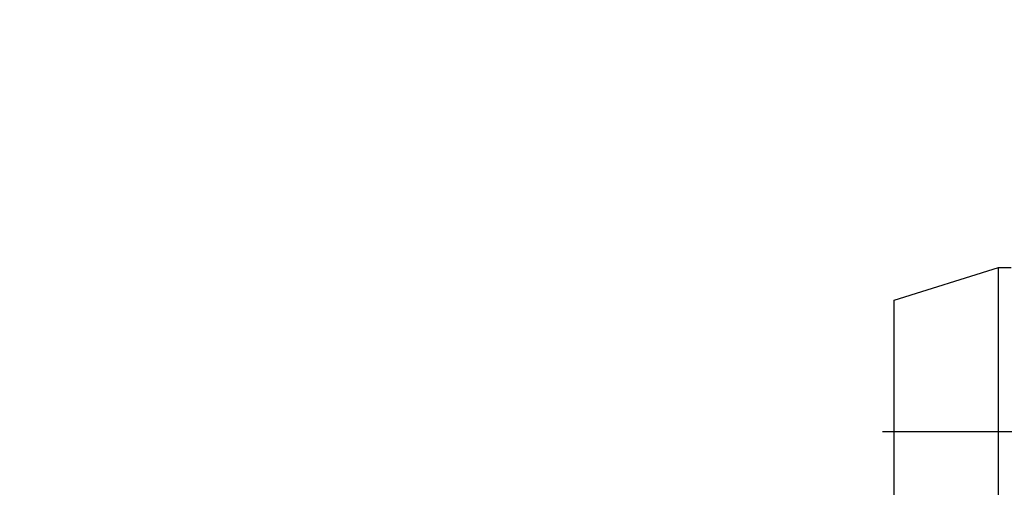
# Model space of a CAD drawing. Extents: x 4486 to 15038, y 3789 to 9213.
# Drawn here: x 4860 to 4894, y 4122 to 4138 of the extents above; entities that cross this region are included whole.
import ezdxf

# ---------------------------------------------------------------- set-up
doc = ezdxf.new("R2010")
doc.units = 0
doc.header["$LTSCALE"] = 250
doc.header["$MEASUREMENT"] = 0
doc.header["$PDMODE"] = 3
doc.header["$PDSIZE"] = -2
doc.linetypes.add('HIDDEN', pattern=[0.375, 0.25, -0.125])
doc.layers.get('0').update_dxf_attribs({"color": 5, "linetype": 'CONTINUOUS', "lineweight": 20})
doc.layers.get('DEFPOINTS').update_dxf_attribs({"color": 2, "linetype": 'CONTINUOUS'})
for name, color, linetype, lineweight in [('2', 2, 'CONTINUOUS', 25), ('Dimensions', 2, 'CONTINUOUS', 25), ('Pocket', 1, 'CONTINUOUS', 13)]:
    doc.layers.add(name, color=color, linetype=linetype, lineweight=lineweight)
doc.styles.add('ROMANS', font='romans')
doc.dimstyles.new('LWDEC', dxfattribs={"dimscale": 3, "dimtxt": 2.5, "dimasz": 2, "dimexe": 1.25, "dimexo": 3, "dimgap": 2, "dimtad": 1, "dimtoh": 1, "dimdec": 0, "dimzin": 11, "dimdsep": 46, "dimtxsty": 'ROMANS', "dimcen": 0, "dimdle": 1.5, "dimazin": 0, "dimtfac": 1, "dimtdec": 0, "dimtix": 1, "dimtmove": 0, "dimatfit": 3, "dimfxl": 0, "dimtzin": 0, "dimarcsym": 0})

# ---------------------------------------------------------------- blocks, each defined once
blk = doc.blocks.new('A$C00070D3E')
at = {"color": 7, "linetype": 'Continuous'}
for p, q in [((0.407, 12.821), (4.031, 13.964)), ((4.031, 2.534), (4.031, 13.964)), ((4.031, 13.964), (4.473, 13.964)), ((0.407, 3.677), (0.407, 12.821))]:
    blk.add_line(p, q, dxfattribs=at)
at = {"color": 3, "linetype": 'Continuous'}
blk.add_line((36.467, 8.249), (0, 8.249), dxfattribs=at)
blk = doc.blocks.new('*D1015')
at = {"layer": 'DEFPOINTS', "color": 0}
for p in [(4897.092, 4145.073), (4852.658, 4107.456), (4871.425, 4107.456)]:
    blk.add_point(p, dxfattribs=at)
at = {"layer": 'Dimensions', "color": 0, "lineweight": -2}
for p, q in [((4852.658, 4151.073), (4852.658, 4157.073)), ((4888.092, 4145.073), (4848.908, 4145.073)), ((4852.658, 4145.073), (4852.658, 4107.456)), ((4862.425, 4107.456), (4848.908, 4107.456)), ((4852.658, 4101.456), (4852.658, 4095.456))]:
    blk.add_line(p, q, dxfattribs=at)
at = {"layer": 'Dimensions', "color": 0}
for points in [[(4851.658, 4151.073), (4853.658, 4151.073), (4852.658, 4145.073)], [(4851.658, 4101.456), (4853.658, 4101.456), (4852.658, 4107.456)]]:
    blk.add_solid(points, dxfattribs=at)
at = {"layer": 'Dimensions', "color": 0, "insert": (4842.908, 4126.264), "char_height": 7.5, "attachment_point": 5, "rotation": 90, "style": 'ROMANS'}
blk.add_mtext('38mm', dxfattribs=at)

msp = doc.modelspace()

# ---------------------------------------------------------------- linework, layer by layer
at = {"layer": 'Pocket', "linetype": 'HIDDEN'}
msp.add_line((4868.554, 4491.804), (4868.554, 4113.852), dxfattribs=at)

# ---------------------------------------------------------------- block references
at = {"layer": '2', "xscale": 0.999998, "yscale": 0.999998, "zscale": 0.999998}
msp.add_blockref('A$C00070D3E', (4890.221, 4115.907), dxfattribs=at)

# ---------------------------------------------------------------- dimensions: what is measured, and where the dimension line sits
at = {"layer": 'Dimensions'}
dim = msp.add_linear_dim(base=(4852.658, 4107.456), p1=(4897.092, 4145.073), p2=(4871.425, 4107.456), angle=90, dimstyle='LWDEC', override={"dimpost": 'mm', "dimfrac": 2, "dimarcsym": 1}, dxfattribs=at)
dim.commit()
dim.dimension.update_dxf_attribs({"geometry": '*D1015', "text_midpoint": (4842.908, 4126.264)})

doc.saveas('drawing.dxf')
